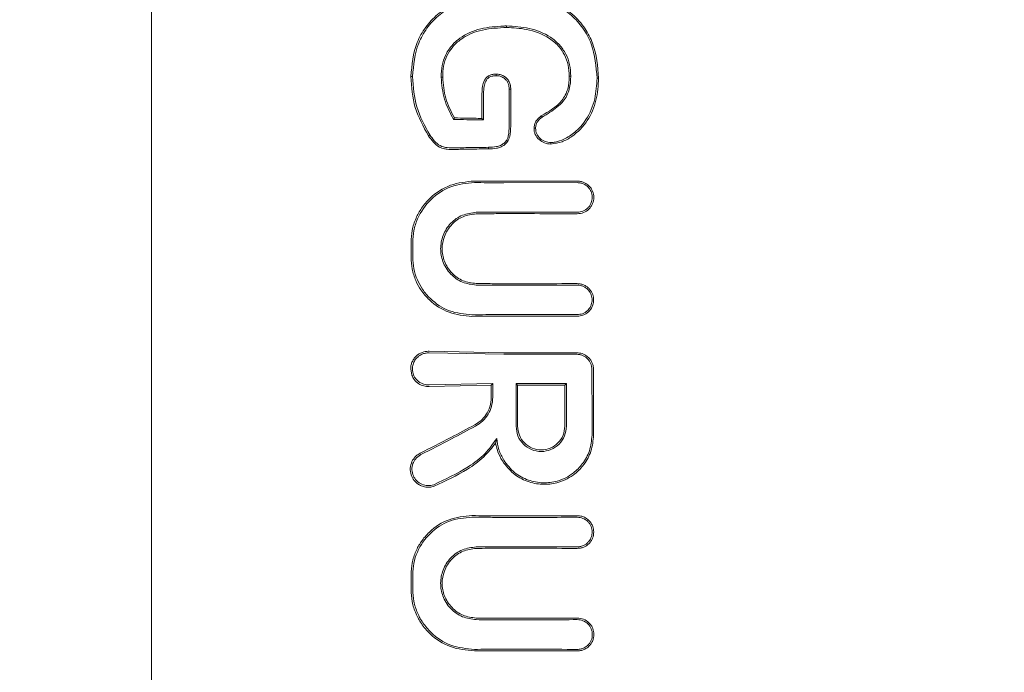
# Model space of a CAD drawing. Units: millimetres. Extents: x 2231 to 15333, y 1650 to 14573.
# Drawn here: x 11231 to 11264, y 6380 to 6402 of the extents above; entities that cross this region are included whole.
import ezdxf

# ---------------------------------------------------------------- set-up
doc = ezdxf.new("R2010")
doc.units = ezdxf.units.MM
doc.header["$PDSIZE"] = -1
doc.dimstyles.new('ISO-25', dxfattribs={"dimtxt": 100, "dimasz": 100, "dimexe": 1.25, "dimexo": 0.625, "dimgap": 20, "dimtad": 1, "dimdec": 0, "dimtxsty": 'Standard', "dimblk": 'OBLIQUE', "dimcen": 2.5, "dimadec": 0, "dimazin": 0, "dimtfac": 1, "dimtdec": 0, "dimtmove": 0, "dimatfit": 3, "dimfxl": 1, "dimarcsym": 0})

# ---------------------------------------------------------------- blocks, each defined once
blk = doc.blocks.new('_Oblique')
at = {"color": 0, "linetype": 'ByBlock', "lineweight": -2}
blk.add_line((-0.5, -0.5), (0.5, 0.5), dxfattribs=at)
blk = doc.blocks.new('*D8')
at = {"color": 0, "lineweight": -2, "transparency": 16777216}
for p, q in [((11153.698, 12416.249), (15283.939, 12416.249)), ((15282.689, 4929.298), (15282.689, 12416.249)), ((12461.703, 4929.298), (15283.939, 4929.298))]:
    blk.add_line(p, q, dxfattribs=at)
at = {"layer": 'Defpoints', "color": 0, "transparency": 16777216}
for p in [(11153.073, 12416.249), (15282.689, 12416.249), (12461.078, 4929.298)]:
    blk.add_point(p, dxfattribs=at)
at = {"color": 0, "lineweight": -2, "transparency": 16777216, "xscale": 100, "yscale": 100, "zscale": 100}
for p, rotation in [((15282.689, 12416.249), 90), ((15282.689, 4929.298), 270)]:
    blk.add_blockref('_Oblique', p, dxfattribs=dict(at, rotation=rotation))
at = {"color": 0, "transparency": 16777216, "insert": (15212.689, 8672.773), "char_height": 100, "attachment_point": 5, "rotation": 90}
blk.add_mtext('7487', dxfattribs=at)

msp = doc.modelspace()

# ---------------------------------------------------------------- linework, layer by layer
at = {"color": 7, "linetype": 'Continuous', "lineweight": 18}
for p, q in [((11235.073, 6421.107), (11235.073, 6389.777)), ((11247.167, 6401.619), (11247.167, 6401.672)), ((11247.305, 6399.519), (11247.311, 6399.519)), ((11245.363, 6398.488), (11245.393, 6398.541)), ((11246.341, 6398.514), (11246.331, 6398.524)), ((11246.384, 6398.47), (11246.341, 6398.514)), ((11249.58, 6396.335), (11247.072, 6396.329)), ((11247.072, 6395.331), (11249.58, 6395.326)), ((11247.073, 6390.539), (11244.529, 6390.588)), ((11244.529, 6390.533), (11247.073, 6390.487)), ((11243.902, 6389.987), (11243.94, 6389.777)), ((11235.073, 6358.447), (11235.073, 6389.777)), ((11246.7, 6389.487), (11244.529, 6389.441)), ((11246.647, 6389.434), (11244.529, 6389.387)), ((11246.7, 6389.487), (11246.647, 6389.434)), ((11247.493, 6389.488), (11247.546, 6389.435)), ((11249.209, 6389.488), (11249.156, 6389.435)), ((11246.797, 6387.463), (11246.832, 6387.621))]:
    msp.add_line(p, q, dxfattribs=at)
at = {"color": 7, "linetype": 'Continuous', "lineweight": 18, "flags": 128}
for points in [[(11246.817, 6399.978), (11246.817, 6400.004), (11246.817, 6400.031)], [(11243.965, 6399.95), (11243.933, 6399.95), (11243.908, 6399.951)], [(11244.94, 6399.932), (11244.969, 6399.932), (11244.992, 6399.932)], [(11249.358, 6399.963), (11249.329, 6399.962), (11249.306, 6399.962)], [(11250.252, 6399.895), (11250.282, 6399.895), (11250.306, 6399.895)], [(11246.331, 6399.375), (11246.331, 6398.898), (11246.331, 6398.524)], [(11246.384, 6399.374), (11246.384, 6398.868), (11246.384, 6398.47)], [(11247.258, 6399.517), (11247.284, 6399.518), (11247.305, 6399.519)], [(11247.258, 6399.517), (11247.258, 6398.812), (11247.258, 6398.257)], [(11247.311, 6399.519), (11247.311, 6398.812), (11247.311, 6398.257)], [(11248.38, 6398.569), (11248.366, 6398.59), (11248.351, 6398.612)], [(11248.158, 6398.188), (11248.131, 6398.188), (11248.105, 6398.189)], [(11244.556, 6397.964), (11244.529, 6397.947), (11244.508, 6397.935)], [(11248.68, 6397.702), (11248.68, 6397.675), (11248.68, 6397.649)], [(11246.559, 6397.538), (11246.559, 6397.508), (11246.56, 6397.485)], [(11243.914, 6394.3), (11243.914, 6394.014), (11243.914, 6393.789)], [(11243.971, 6394.3), (11243.971, 6394.014), (11243.971, 6393.789)], [(11246.647, 6389.021), (11246.647, 6389.252), (11246.647, 6389.434)], [(11246.7, 6389.021), (11246.7, 6389.282), (11246.7, 6389.487)], [(11247.493, 6388.033), (11247.493, 6388.848), (11247.493, 6389.488)], [(11247.546, 6388.033), (11247.546, 6388.819), (11247.546, 6389.435)], [(11249.156, 6389.435), (11249.156, 6388.65), (11249.155, 6388.033)], [(11249.209, 6389.488), (11249.209, 6388.673), (11249.208, 6388.033)], [(11250.135, 6387.734), (11250.134, 6388.457), (11250.133, 6389.024)], [(11243.913, 6382.469), (11243.913, 6382.755), (11243.913, 6382.98)], [(11243.971, 6382.469), (11243.971, 6382.755), (11243.971, 6382.98)]]:
    msp.add_lwpolyline(points, dxfattribs=at)
at = {"color": 7, "linetype": 'Continuous', "lineweight": 18}
for points, knots in [([(11243.908, 6399.951), (11243.944, 6400.35), (11244, 6400.95), (11244.397, 6401.645), (11244.803, 6402.085), (11245.307, 6402.414), (11246.055, 6402.72), (11246.666, 6402.764), (11247.073, 6402.793)], [0, 0, 0, 0, 0.246292, 0.370553, 0.495819, 0.621043, 0.747381, 1, 1, 1, 1]), ([(11243.965, 6399.95), (11244.001, 6400.34), (11244.054, 6400.927), (11244.44, 6401.608), (11244.836, 6402.041), (11245.331, 6402.365), (11246.069, 6402.667), (11246.67, 6402.711), (11247.072, 6402.74)], [0, 0, 0, 0, 0.245272, 0.368957, 0.49376, 0.619598, 0.746153, 1, 1, 1, 1]), ([(11250.306, 6399.895), (11250.273, 6400.3), (11250.225, 6400.895), (11249.846, 6401.62), (11249.4, 6402.13), (11248.856, 6402.459), (11248.092, 6402.735), (11247.543, 6402.769), (11247.136, 6402.794)], [0, 0, 0, 0, 0.2481097, 0.36321, 0.4994766, 0.6629721, 0.7503083, 1, 1, 1, 1]), ([(11250.252, 6399.895), (11250.22, 6400.293), (11250.171, 6400.895), (11249.793, 6401.603), (11249.396, 6402.047), (11248.897, 6402.379), (11248.149, 6402.677), (11247.539, 6402.716), (11247.136, 6402.742)], [0, 0, 0, 0, 0.247752, 0.374378, 0.497802, 0.618745, 0.748549, 1, 1, 1, 1]), ([(11247.072, 6401.671), (11246.808, 6401.653), (11246.283, 6401.618), (11245.709, 6401.372), (11245.315, 6401.04), (11245.093, 6400.728), (11244.958, 6400.319), (11244.946, 6400.065), (11244.94, 6399.932)], [0, 0, 0, 0, 0.2553642, 0.5075537, 0.587781, 0.7550974, 0.8719352, 1, 1, 1, 1]), ([(11247.073, 6401.618), (11246.793, 6401.599), (11246.28, 6401.564), (11245.684, 6401.298), (11245.325, 6400.973), (11245.125, 6400.658), (11245.009, 6400.304), (11244.998, 6400.057), (11244.992, 6399.932)], [0, 0, 0, 0, 0.276729, 0.508469, 0.634232, 0.755072, 0.876755, 1, 1, 1, 1]), ([(11247.167, 6401.672), (11247.149, 6401.672), (11247.118, 6401.672), (11247.086, 6401.671), (11247.072, 6401.671)], [0, 0, 0, 0, 0.556453, 1, 1, 1, 1]), ([(11247.167, 6401.619), (11247.149, 6401.619), (11247.118, 6401.619), (11247.087, 6401.618), (11247.073, 6401.618)], [0, 0, 0, 0, 0.556875, 1, 1, 1, 1]), ([(11247.167, 6401.672), (11247.428, 6401.658), (11247.951, 6401.63), (11248.575, 6401.384), (11248.978, 6401.046), (11249.202, 6400.723), (11249.338, 6400.354), (11249.351, 6400.093), (11249.358, 6399.963)], [0, 0, 0, 0, 0.250414, 0.501088, 0.627645, 0.750756, 0.874734, 1, 1, 1, 1]), ([(11247.167, 6401.619), (11247.396, 6401.608), (11247.906, 6401.583), (11248.541, 6401.351), (11248.951, 6400.999), (11249.16, 6400.682), (11249.286, 6400.342), (11249.299, 6400.09), (11249.306, 6399.962)], [0, 0, 0, 0, 0.225881, 0.503171, 0.647589, 0.751461, 0.874755, 1, 1, 1, 1]), ([(11246.331, 6399.375), (11246.333, 6399.452), (11246.339, 6399.605), (11246.391, 6399.796), (11246.482, 6399.923), (11246.581, 6399.992), (11246.696, 6400.026), (11246.777, 6400.029), (11246.817, 6400.031)], [0, 0, 0, 0, 0.2476784, 0.4916814, 0.619371, 0.7431657, 0.8708768, 1, 1, 1, 1]), ([(11246.817, 6400.031), (11246.862, 6400.029), (11246.952, 6400.025), (11247.033, 6399.986), (11247.073, 6399.967)], [0, 0, 0, 0, 0.504773, 1, 1, 1, 1]), ([(11243.908, 6399.951), (11243.933, 6399.591), (11243.983, 6398.872), (11244.333, 6398.247), (11244.508, 6397.935)], [0, 0, 0, 0, 0.499958, 1, 1, 1, 1]), ([(11243.965, 6399.95), (11243.99, 6399.597), (11244.039, 6398.888), (11244.384, 6398.272), (11244.556, 6397.964)], [0, 0, 0, 0, 0.499404, 1, 1, 1, 1]), ([(11245.363, 6398.488), (11245.244, 6398.714), (11245.005, 6399.166), (11244.962, 6399.677), (11244.94, 6399.932)], [0, 0, 0, 0, 0.498819, 1, 1, 1, 1]), ([(11245.393, 6398.541), (11245.28, 6398.759), (11245.053, 6399.196), (11245.013, 6399.687), (11244.992, 6399.932)], [0, 0, 0, 0, 0.5008861, 1, 1, 1, 1]), ([(11246.384, 6399.374), (11246.387, 6399.454), (11246.393, 6399.597), (11246.44, 6399.767), (11246.513, 6399.877), (11246.604, 6399.947), (11246.715, 6399.974), (11246.787, 6399.977), (11246.816, 6399.978)], [0, 0, 0, 0, 0.28125, 0.503574, 0.607355, 0.74445, 0.897026, 1, 1, 1, 1]), ([(11246.817, 6399.978), (11246.861, 6399.976), (11246.952, 6399.971), (11247.031, 6399.927), (11247.072, 6399.905)], [0, 0, 0, 0, 0.489342, 1, 1, 1, 1]), ([(11247.258, 6399.517), (11247.256, 6399.557), (11247.253, 6399.632), (11247.22, 6399.741), (11247.16, 6399.836), (11247.101, 6399.882), (11247.072, 6399.905)], [0, 0, 0, 0, 0.262722, 0.504801, 0.750786, 1, 1, 1, 1]), ([(11247.311, 6399.519), (11247.309, 6399.563), (11247.304, 6399.651), (11247.262, 6399.778), (11247.185, 6399.89), (11247.11, 6399.941), (11247.073, 6399.967)], [0, 0, 0, 0, 0.2494287, 0.4951514, 0.7455999, 1, 1, 1, 1]), ([(11248.351, 6398.613), (11248.61, 6398.76), (11248.998, 6398.982), (11249.285, 6399.518), (11249.299, 6399.813), (11249.306, 6399.962)], [0, 0, 0, 0, 0.498797, 0.746757, 1, 1, 1, 1]), ([(11248.38, 6398.569), (11248.47, 6398.622), (11248.726, 6398.777), (11249.101, 6399.048), (11249.337, 6399.508), (11249.351, 6399.813), (11249.358, 6399.963)], [0, 0, 0, 0, 0.174007, 0.497273, 0.753063, 1, 1, 1, 1]), ([(11250.252, 6399.895), (11250.238, 6399.657), (11250.21, 6399.164), (11249.939, 6398.517), (11249.542, 6398.059), (11249.167, 6397.822), (11248.883, 6397.715), (11248.732, 6397.705), (11248.68, 6397.702)], [0, 0, 0, 0, 0.240211, 0.499666, 0.696265, 0.846834, 0.947602, 1, 1, 1, 1]), ([(11250.306, 6399.895), (11250.29, 6399.642), (11250.26, 6399.137), (11249.957, 6398.428), (11249.514, 6397.962), (11249.065, 6397.708), (11248.809, 6397.668), (11248.68, 6397.649)], [0, 0, 0, 0, 0.249407, 0.497283, 0.745779, 0.872266, 1, 1, 1, 1]), ([(11246.384, 6398.47), (11246.193, 6398.473), (11245.851, 6398.477), (11245.512, 6398.485), (11245.363, 6398.488)], [0, 0, 0, 0, 0.559987, 1, 1, 1, 1]), ([(11246.331, 6398.524), (11246.155, 6398.526), (11245.842, 6398.53), (11245.531, 6398.538), (11245.394, 6398.541)], [0, 0, 0, 0, 0.55999, 1, 1, 1, 1]), ([(11248.351, 6398.612), (11248.284, 6398.556), (11248.184, 6398.473), (11248.116, 6398.314), (11248.108, 6398.23), (11248.105, 6398.189)], [0, 0, 0, 0, 0.508234, 0.754947, 1, 1, 1, 1]), ([(11248.38, 6398.569), (11248.32, 6398.519), (11248.231, 6398.445), (11248.168, 6398.302), (11248.161, 6398.226), (11248.158, 6398.188)], [0, 0, 0, 0, 0.503597, 0.747782, 1, 1, 1, 1]), ([(11247.258, 6398.257), (11247.254, 6398.148), (11247.249, 6397.988), (11247.186, 6397.778), (11247.11, 6397.705), (11247.072, 6397.669)], [0, 0, 0, 0, 0.511778, 0.756511, 1, 1, 1, 1]), ([(11247.311, 6398.257), (11247.307, 6398.138), (11247.302, 6397.958), (11247.218, 6397.723), (11247.122, 6397.644), (11247.073, 6397.604)], [0, 0, 0, 0, 0.492154, 0.74355, 1, 1, 1, 1]), ([(11248.68, 6397.649), (11248.606, 6397.656), (11248.459, 6397.67), (11248.27, 6397.794), (11248.157, 6397.94), (11248.11, 6398.079), (11248.106, 6398.152), (11248.105, 6398.189)], [0, 0, 0, 0, 0.2526081, 0.5018049, 0.7501058, 0.8743328, 1, 1, 1, 1]), ([(11248.68, 6397.702), (11248.612, 6397.708), (11248.478, 6397.72), (11248.309, 6397.833), (11248.18, 6397.99), (11248.165, 6398.122), (11248.158, 6398.188)], [0, 0, 0, 0, 0.257399, 0.505292, 0.752847, 1, 1, 1, 1]), ([(11244.508, 6397.935), (11244.561, 6397.859), (11244.664, 6397.71), (11244.851, 6397.549), (11245.012, 6397.494), (11245.1, 6397.479), (11245.215, 6397.465), (11245.313, 6397.465), (11245.4, 6397.465)], [0, 0, 0, 0, 0.256231, 0.50526, 0.674409, 0.726389, 0.756981, 1, 1, 1, 1]), ([(11244.556, 6397.964), (11244.606, 6397.891), (11244.703, 6397.75), (11244.9, 6397.578), (11245.149, 6397.517), (11245.316, 6397.518), (11245.4, 6397.519)], [0, 0, 0, 0, 0.2594, 0.505165, 0.752325, 1, 1, 1, 1]), ([(11246.559, 6397.538), (11246.342, 6397.535), (11245.954, 6397.531), (11245.569, 6397.523), (11245.4, 6397.519)], [0, 0, 0, 0, 0.559984, 1, 1, 1, 1]), ([(11246.56, 6397.485), (11246.343, 6397.482), (11245.955, 6397.478), (11245.569, 6397.469), (11245.4, 6397.465)], [0, 0, 0, 0, 0.559986, 1, 1, 1, 1]), ([(11246.559, 6397.538), (11246.65, 6397.541), (11246.788, 6397.546), (11246.963, 6397.596), (11247.037, 6397.645), (11247.072, 6397.669)], [0, 0, 0, 0, 0.508083, 0.765913, 1, 1, 1, 1]), ([(11247.073, 6397.604), (11247.036, 6397.583), (11246.958, 6397.538), (11246.784, 6397.493), (11246.648, 6397.488), (11246.56, 6397.485)], [0, 0, 0, 0, 0.23884, 0.502893, 1, 1, 1, 1]), ([(11243.914, 6394.3), (11243.922, 6394.437), (11243.938, 6394.719), (11244.068, 6395.114), (11244.272, 6395.487), (11244.633, 6395.909), (11245.237, 6396.309), (11245.794, 6396.363), (11246.071, 6396.39)], [0, 0, 0, 0, 0.122438, 0.251981, 0.368647, 0.503108, 0.752185, 1, 1, 1, 1]), ([(11243.971, 6394.3), (11243.979, 6394.433), (11243.995, 6394.706), (11244.164, 6395.228), (11244.559, 6395.795), (11245.255, 6396.256), (11245.799, 6396.31), (11246.071, 6396.337)], [0, 0, 0, 0, 0.122104, 0.250857, 0.500569, 0.750543, 1, 1, 1, 1]), ([(11247.073, 6396.382), (11246.886, 6396.382), (11246.551, 6396.383), (11246.218, 6396.388), (11246.071, 6396.39)], [0, 0, 0, 0, 0.55998, 1, 1, 1, 1]), ([(11247.072, 6396.329), (11246.885, 6396.33), (11246.551, 6396.33), (11246.218, 6396.335), (11246.071, 6396.337)], [0, 0, 0, 0, 0.559978, 1, 1, 1, 1]), ([(11249.58, 6396.388), (11249.112, 6396.386), (11248.277, 6396.382), (11247.441, 6396.382), (11247.073, 6396.382)], [0, 0, 0, 0, 0.560089, 1, 1, 1, 1]), ([(11249.58, 6396.388), (11249.627, 6396.385), (11249.713, 6396.379), (11249.851, 6396.327), (11249.964, 6396.247), (11250.05, 6396.143), (11250.119, 6396.012), (11250.155, 6395.83), (11250.118, 6395.647), (11250.049, 6395.518), (11249.955, 6395.404), (11249.798, 6395.297), (11249.653, 6395.281), (11249.58, 6395.273)], [0, 0, 0, 0, 0.0796957, 0.1479104, 0.2493337, 0.3135778, 0.3771354, 0.5015355, 0.624177, 0.6875916, 0.7521932, 0.876216, 1, 1, 1, 1]), ([(11249.58, 6396.335), (11249.621, 6396.332), (11249.701, 6396.327), (11249.81, 6396.285), (11249.903, 6396.226), (11249.997, 6396.131), (11250.07, 6395.997), (11250.097, 6395.822), (11250.07, 6395.674), (11250.01, 6395.555), (11249.923, 6395.447), (11249.778, 6395.347), (11249.646, 6395.333), (11249.58, 6395.326)], [0, 0, 0, 0, 0.077285, 0.150462, 0.219504, 0.28439, 0.401122, 0.501218, 0.614668, 0.680394, 0.751934, 0.876081, 1, 1, 1, 1]), ([(11247.072, 6395.331), (11246.897, 6395.33), (11246.585, 6395.33), (11246.273, 6395.326), (11246.136, 6395.324)], [0, 0, 0, 0, 0.55998, 1, 1, 1, 1]), ([(11246.136, 6392.844), (11245.974, 6392.865), (11245.652, 6392.907), (11245.308, 6393.158), (11245.104, 6393.42), (11244.964, 6393.707), (11244.896, 6394.089), (11244.967, 6394.471), (11245.11, 6394.757), (11245.311, 6395.014), (11245.652, 6395.261), (11245.974, 6395.303), (11246.136, 6395.324)], [0, 0, 0, 0, 0.126133, 0.251432, 0.321182, 0.385863, 0.500057, 0.618141, 0.681873, 0.748726, 0.873908, 1, 1, 1, 1]), ([(11246.136, 6392.897), (11245.982, 6392.917), (11245.675, 6392.957), (11245.349, 6393.193), (11245.155, 6393.439), (11245.017, 6393.713), (11244.949, 6394.079), (11245.015, 6394.447), (11245.15, 6394.723), (11245.346, 6394.973), (11245.675, 6395.211), (11245.982, 6395.251), (11246.136, 6395.271)], [0, 0, 0, 0, 0.125484, 0.250535, 0.317436, 0.381313, 0.499976, 0.614683, 0.679569, 0.749488, 0.874528, 1, 1, 1, 1]), ([(11247.073, 6395.278), (11246.898, 6395.278), (11246.585, 6395.277), (11246.273, 6395.273), (11246.136, 6395.271)], [0, 0, 0, 0, 0.559982, 1, 1, 1, 1]), ([(11247.073, 6395.278), (11247.541, 6395.278), (11248.377, 6395.278), (11249.212, 6395.274), (11249.58, 6395.273)], [0, 0, 0, 0, 0.559921, 1, 1, 1, 1]), ([(11243.914, 6393.789), (11243.922, 6393.657), (11243.938, 6393.385), (11244.061, 6393.008), (11244.257, 6392.649), (11244.604, 6392.242), (11245.188, 6391.855), (11245.724, 6391.804), (11245.991, 6391.778)], [0, 0, 0, 0, 0.122463, 0.252019, 0.365198, 0.503156, 0.752228, 1, 1, 1, 1]), ([(11243.971, 6393.789), (11243.979, 6393.661), (11243.994, 6393.398), (11244.114, 6393.029), (11244.304, 6392.681), (11244.641, 6392.285), (11245.207, 6391.907), (11245.73, 6391.857), (11245.991, 6391.831)], [0, 0, 0, 0, 0.121979, 0.250567, 0.367404, 0.501233, 0.750896, 1, 1, 1, 1]), ([(11247.073, 6392.891), (11246.898, 6392.891), (11246.585, 6392.892), (11246.273, 6392.896), (11246.136, 6392.897)], [0, 0, 0, 0, 0.559985, 1, 1, 1, 1]), ([(11247.072, 6392.838), (11246.897, 6392.838), (11246.585, 6392.839), (11246.273, 6392.843), (11246.136, 6392.844)], [0, 0, 0, 0, 0.559983, 1, 1, 1, 1]), ([(11249.58, 6392.841), (11249.112, 6392.84), (11248.276, 6392.838), (11247.44, 6392.838), (11247.072, 6392.838)], [0, 0, 0, 0, 0.5600491, 1, 1, 1, 1]), ([(11249.58, 6392.893), (11249.112, 6392.893), (11248.276, 6392.891), (11247.441, 6392.891), (11247.073, 6392.891)], [0, 0, 0, 0, 0.560047, 1, 1, 1, 1]), ([(11249.58, 6392.893), (11249.622, 6392.891), (11249.704, 6392.886), (11249.819, 6392.844), (11249.919, 6392.784), (11250.025, 6392.684), (11250.113, 6392.534), (11250.146, 6392.344), (11250.12, 6392.183), (11250.06, 6392.05), (11249.98, 6391.947), (11249.88, 6391.868), (11249.75, 6391.802), (11249.646, 6391.792), (11249.58, 6391.785)], [0, 0, 0, 0, 0.071963, 0.141311, 0.208032, 0.272119, 0.391821, 0.501027, 0.599553, 0.668698, 0.750937, 0.821899, 0.887136, 1, 1, 1, 1]), ([(11249.58, 6392.841), (11249.618, 6392.838), (11249.692, 6392.834), (11249.795, 6392.796), (11249.886, 6392.742), (11249.982, 6392.652), (11250.062, 6392.516), (11250.092, 6392.343), (11250.068, 6392.197), (11250.014, 6392.077), (11249.941, 6391.983), (11249.85, 6391.912), (11249.732, 6391.853), (11249.639, 6391.844), (11249.58, 6391.838)], [0, 0, 0, 0, 0.071695, 0.14084, 0.207426, 0.271445, 0.391213, 0.500754, 0.600513, 0.669386, 0.750763, 0.822965, 0.888641, 1, 1, 1, 1]), ([(11247.073, 6391.84), (11246.87, 6391.839), (11246.509, 6391.838), (11246.149, 6391.833), (11245.991, 6391.831)], [0, 0, 0, 0, 0.559983, 1, 1, 1, 1]), ([(11247.073, 6391.787), (11246.871, 6391.786), (11246.509, 6391.785), (11246.149, 6391.78), (11245.991, 6391.778)], [0, 0, 0, 0, 0.559985, 1, 1, 1, 1]), ([(11247.073, 6391.84), (11247.541, 6391.84), (11248.377, 6391.84), (11249.212, 6391.838), (11249.58, 6391.838)], [0, 0, 0, 0, 0.559966, 1, 1, 1, 1]), ([(11247.073, 6391.787), (11247.541, 6391.787), (11248.377, 6391.787), (11249.212, 6391.786), (11249.58, 6391.785)], [0, 0, 0, 0, 0.559969, 1, 1, 1, 1]), ([(11243.902, 6389.987), (11243.904, 6390.025), (11243.908, 6390.102), (11243.943, 6390.217), (11244.003, 6390.329), (11244.112, 6390.456), (11244.282, 6390.561), (11244.441, 6390.59), (11244.52, 6390.588), (11244.529, 6390.588)], [0, 0, 0, 0, 0.11436, 0.236403, 0.366163, 0.503585, 0.751925, 0.972872, 1, 1, 1, 1]), ([(11244.284, 6390.486), (11244.234, 6390.458), (11244.143, 6390.407), (11244.04, 6390.284), (11243.972, 6390.145), (11243.964, 6390.039), (11243.959, 6389.987)], [0, 0, 0, 0, 0.276882, 0.500036, 0.757231, 1, 1, 1, 1]), ([(11244.529, 6390.533), (11244.487, 6390.532), (11244.403, 6390.531), (11244.324, 6390.501), (11244.284, 6390.486)], [0, 0, 0, 0, 0.497927, 1, 1, 1, 1]), ([(11249.559, 6390.54), (11249.095, 6390.54), (11248.266, 6390.539), (11247.437, 6390.539), (11247.073, 6390.539)], [0, 0, 0, 0, 0.560012, 1, 1, 1, 1]), ([(11247.073, 6390.487), (11247.537, 6390.487), (11248.366, 6390.487), (11249.195, 6390.486), (11249.559, 6390.486)], [0, 0, 0, 0, 0.560492, 1, 1, 1, 1]), ([(11249.917, 6390.415), (11249.862, 6390.451), (11249.754, 6390.523), (11249.624, 6390.534), (11249.559, 6390.54)], [0, 0, 0, 0, 0.500018, 1, 1, 1, 1]), ([(11249.926, 6390.334), (11249.901, 6390.356), (11249.85, 6390.402), (11249.759, 6390.449), (11249.661, 6390.48), (11249.593, 6390.484), (11249.559, 6390.486)], [0, 0, 0, 0, 0.249992, 0.49999, 0.749992, 1, 1, 1, 1]), ([(11249.917, 6390.415), (11249.926, 6390.407), (11249.943, 6390.394), (11249.958, 6390.379), (11249.965, 6390.372)], [0, 0, 0, 0, 0.557218, 1, 1, 1, 1]), ([(11250.079, 6389.966), (11250.077, 6390), (11250.073, 6390.068), (11250.042, 6390.166), (11249.995, 6390.258), (11249.949, 6390.308), (11249.926, 6390.334)], [0, 0, 0, 0, 0.250068, 0.500091, 0.750068, 1, 1, 1, 1]), ([(11249.965, 6390.372), (11249.99, 6390.344), (11250.04, 6390.288), (11250.092, 6390.187), (11250.126, 6390.079), (11250.131, 6390.004), (11250.133, 6389.966)], [0, 0, 0, 0, 0.250028, 0.500037, 0.750028, 1, 1, 1, 1]), ([(11243.959, 6389.987), (11243.967, 6389.917), (11243.979, 6389.808), (11244.051, 6389.678), (11244.149, 6389.562), (11244.294, 6389.473), (11244.432, 6389.443), (11244.504, 6389.441), (11244.523, 6389.441), (11244.528, 6389.441), (11244.529, 6389.441)], [0, 0, 0, 0, 0.235386, 0.36444, 0.500634, 0.749848, 0.933903, 0.981626, 0.998151, 1, 1, 1, 1]), ([(11250.079, 6389.966), (11250.08, 6389.55), (11250.081, 6388.806), (11250.082, 6388.062), (11250.082, 6387.734)], [0, 0, 0, 0, 0.56, 1, 1, 1, 1]), ([(11250.133, 6389.777), (11250.133, 6389.812), (11250.133, 6389.875), (11250.133, 6389.938), (11250.133, 6389.966)], [0, 0, 0, 0, 0.559991, 1, 1, 1, 1]), ([(11243.94, 6389.777), (11243.966, 6389.724), (11244.021, 6389.608), (11244.165, 6389.48), (11244.342, 6389.397), (11244.467, 6389.391), (11244.529, 6389.387)], [0, 0, 0, 0, 0.230772, 0.502307, 0.751684, 1, 1, 1, 1]), ([(11250.133, 6389.777), (11250.133, 6389.636), (11250.133, 6389.386), (11250.133, 6389.135), (11250.133, 6389.024)], [0, 0, 0, 0, 0.559855, 1, 1, 1, 1]), ([(11247.493, 6389.488), (11247.813, 6389.488), (11248.385, 6389.488), (11248.957, 6389.488), (11249.209, 6389.488)], [0, 0, 0, 0, 0.559996, 1, 1, 1, 1]), ([(11249.156, 6389.435), (11248.856, 6389.435), (11248.319, 6389.435), (11247.782, 6389.435), (11247.546, 6389.435)], [0, 0, 0, 0, 0.560003, 1, 1, 1, 1]), ([(11246.09, 6388.086), (11246.158, 6388.129), (11246.303, 6388.22), (11246.481, 6388.428), (11246.619, 6388.7), (11246.637, 6388.911), (11246.647, 6389.021)], [0, 0, 0, 0, 0.211779, 0.449069, 0.711845, 1, 1, 1, 1]), ([(11246.116, 6388.039), (11246.196, 6388.091), (11246.365, 6388.198), (11246.548, 6388.433), (11246.675, 6388.714), (11246.692, 6388.913), (11246.7, 6389.021)], [0, 0, 0, 0, 0.237773, 0.501116, 0.732492, 1, 1, 1, 1]), ([(11244.226, 6387.116), (11244.573, 6387.293), (11245.193, 6387.608), (11245.816, 6387.94), (11246.09, 6388.086)], [0, 0, 0, 0, 0.559971, 1, 1, 1, 1]), ([(11244.252, 6387.068), (11244.6, 6387.245), (11245.219, 6387.561), (11245.842, 6387.893), (11246.116, 6388.039)], [0, 0, 0, 0, 0.560014, 1, 1, 1, 1]), ([(11247.493, 6388.033), (11247.506, 6387.921), (11247.532, 6387.696), (11247.73, 6387.411), (11248.014, 6387.22), (11248.351, 6387.153), (11248.688, 6387.22), (11248.972, 6387.411), (11249.17, 6387.697), (11249.195, 6387.921), (11249.208, 6388.033)], [0, 0, 0, 0, 0.125067, 0.250114, 0.375143, 0.500152, 0.625143, 0.750114, 0.875067, 1, 1, 1, 1]), ([(11247.546, 6388.033), (11247.558, 6387.928), (11247.582, 6387.717), (11247.769, 6387.449), (11248.035, 6387.27), (11248.351, 6387.208), (11248.667, 6387.271), (11248.933, 6387.45), (11249.119, 6387.717), (11249.143, 6387.928), (11249.155, 6388.033)], [0, 0, 0, 0, 0.125067, 0.250114, 0.375143, 0.500152, 0.625143, 0.750114, 0.875067, 1, 1, 1, 1]), ([(11246.832, 6387.621), (11246.709, 6387.441), (11246.448, 6387.06), (11245.705, 6386.519), (11245.089, 6386.23), (11244.69, 6386.042)], [0, 0, 0, 0, 0.2397126, 0.5070425, 1, 1, 1, 1]), ([(11246.832, 6387.621), (11246.85, 6387.49), (11246.885, 6387.228), (11247.01, 6386.995), (11247.072, 6386.878)], [0, 0, 0, 0, 0.5000349, 1, 1, 1, 1]), ([(11250.082, 6387.734), (11250.065, 6387.553), (11250.031, 6387.2), (11249.783, 6386.757), (11249.415, 6386.384), (11248.945, 6386.15), (11248.405, 6386.083), (11247.897, 6386.178), (11247.412, 6386.436), (11247.187, 6386.729), (11247.072, 6386.878)], [0, 0, 0, 0, 0.129345, 0.251222, 0.354389, 0.501433, 0.617033, 0.738656, 0.866309, 1, 1, 1, 1]), ([(11250.135, 6387.734), (11250.118, 6387.55), (11250.084, 6387.192), (11249.836, 6386.739), (11249.468, 6386.357), (11248.993, 6386.109), (11248.443, 6386.029), (11247.923, 6386.114), (11247.429, 6386.358), (11247.193, 6386.639), (11247.073, 6386.781)], [0, 0, 0, 0, 0.129756, 0.25145, 0.35621, 0.501797, 0.620533, 0.743136, 0.86962, 1, 1, 1, 1]), ([(11246.797, 6387.463), (11246.668, 6387.299), (11246.394, 6386.952), (11245.68, 6386.444), (11245.088, 6386.169), (11244.705, 6385.991)], [0, 0, 0, 0, 0.239544, 0.507906, 1, 1, 1, 1]), ([(11246.797, 6387.463), (11246.805, 6387.422), (11246.828, 6387.301), (11246.903, 6387.064), (11247.009, 6386.887), (11247.073, 6386.781)], [0, 0, 0, 0, 0.1685245, 0.500313, 1, 1, 1, 1]), ([(11244.226, 6387.116), (11244.187, 6387.094), (11244.114, 6387.051), (11244.005, 6386.942), (11243.91, 6386.777), (11243.873, 6386.548), (11243.925, 6386.324), (11244.031, 6386.166), (11244.147, 6386.065), (11244.268, 6385.997), (11244.404, 6385.96), (11244.557, 6385.952), (11244.652, 6385.977), (11244.705, 6385.991)], [0, 0, 0, 0, 0.0725046, 0.1386082, 0.2507119, 0.3755699, 0.5018253, 0.6123621, 0.6786413, 0.7519396, 0.839309, 0.9095865, 1, 1, 1, 1]), ([(11244.252, 6387.068), (11244.218, 6387.048), (11244.152, 6387.009), (11244.052, 6386.909), (11243.965, 6386.759), (11243.932, 6386.552), (11243.979, 6386.346), (11244.098, 6386.167), (11244.274, 6386.047), (11244.486, 6385.996), (11244.622, 6386.027), (11244.69, 6386.042)], [0, 0, 0, 0, 0.072191, 0.138232, 0.25099, 0.37546, 0.500984, 0.616107, 0.75106, 0.875974, 1, 1, 1, 1]), ([(11243.913, 6382.98), (11243.921, 6383.112), (11243.937, 6383.384), (11244.062, 6383.764), (11244.259, 6384.123), (11244.607, 6384.529), (11245.188, 6384.914), (11245.724, 6384.965), (11245.991, 6384.991)], [0, 0, 0, 0, 0.12248, 0.252013, 0.368931, 0.503159, 0.75223, 1, 1, 1, 1]), ([(11243.971, 6382.98), (11243.978, 6383.108), (11243.994, 6383.371), (11244.156, 6383.873), (11244.537, 6384.418), (11245.207, 6384.861), (11245.73, 6384.912), (11245.991, 6384.938)], [0, 0, 0, 0, 0.1221402, 0.2508807, 0.5006126, 0.7505875, 1, 1, 1, 1]), ([(11247.073, 6384.982), (11246.871, 6384.983), (11246.509, 6384.983), (11246.149, 6384.989), (11245.991, 6384.991)], [0, 0, 0, 0, 0.559981, 1, 1, 1, 1]), ([(11247.072, 6384.929), (11246.87, 6384.93), (11246.509, 6384.931), (11246.149, 6384.936), (11245.991, 6384.938)], [0, 0, 0, 0, 0.559978, 1, 1, 1, 1]), ([(11247.072, 6384.929), (11247.54, 6384.929), (11248.376, 6384.929), (11249.212, 6384.932), (11249.58, 6384.933)], [0, 0, 0, 0, 0.559927, 1, 1, 1, 1]), ([(11247.073, 6384.982), (11247.541, 6384.982), (11248.377, 6384.982), (11249.212, 6384.985), (11249.58, 6384.986)], [0, 0, 0, 0, 0.55993, 1, 1, 1, 1]), ([(11249.58, 6383.873), (11249.626, 6383.876), (11249.712, 6383.881), (11249.849, 6383.933), (11249.963, 6384.013), (11250.049, 6384.117), (11250.118, 6384.248), (11250.153, 6384.424), (11250.12, 6384.601), (11250.055, 6384.733), (11249.965, 6384.844), (11249.842, 6384.931), (11249.714, 6384.974), (11249.634, 6384.985), (11249.596, 6384.986), (11249.585, 6384.986), (11249.581, 6384.986), (11249.58, 6384.986)], [0, 0, 0, 0, 0.078726, 0.146602, 0.249261, 0.313068, 0.376406, 0.501024, 0.613036, 0.678992, 0.7514, 0.856294, 0.932733, 0.980649, 0.993898, 0.997842, 1, 1, 1, 1]), ([(11249.58, 6383.926), (11249.621, 6383.928), (11249.7, 6383.933), (11249.808, 6383.975), (11249.9, 6384.034), (11249.995, 6384.127), (11250.068, 6384.262), (11250.097, 6384.442), (11250.067, 6384.594), (11250.004, 6384.711), (11249.919, 6384.814), (11249.778, 6384.912), (11249.646, 6384.926), (11249.58, 6384.933)], [0, 0, 0, 0, 0.07659, 0.149266, 0.218007, 0.282794, 0.399937, 0.501268, 0.62339, 0.686883, 0.751792, 0.876, 1, 1, 1, 1]), ([(11246.136, 6383.924), (11245.974, 6383.903), (11245.652, 6383.861), (11245.311, 6383.613), (11245.11, 6383.357), (11244.967, 6383.071), (11244.896, 6382.69), (11244.964, 6382.307), (11245.104, 6382.019), (11245.309, 6381.758), (11245.652, 6381.507), (11245.974, 6381.466), (11246.136, 6381.445)], [0, 0, 0, 0, 0.1261344, 0.2514324, 0.3180852, 0.3817331, 0.4999992, 0.6141554, 0.6788813, 0.7487172, 0.8739037, 1, 1, 1, 1]), ([(11247.072, 6383.931), (11246.897, 6383.93), (11246.585, 6383.93), (11246.273, 6383.926), (11246.136, 6383.924)], [0, 0, 0, 0, 0.5599795, 1, 1, 1, 1]), ([(11249.58, 6383.926), (11249.112, 6383.927), (11248.276, 6383.931), (11247.44, 6383.931), (11247.072, 6383.931)], [0, 0, 0, 0, 0.560086, 1, 1, 1, 1]), ([(11246.136, 6383.871), (11245.982, 6383.851), (11245.675, 6383.811), (11245.346, 6383.573), (11245.15, 6383.323), (11245.015, 6383.047), (11244.949, 6382.68), (11245.017, 6382.313), (11245.155, 6382.039), (11245.349, 6381.793), (11245.675, 6381.557), (11245.982, 6381.518), (11246.136, 6381.498)], [0, 0, 0, 0, 0.125488, 0.250539, 0.320413, 0.385279, 0.500022, 0.618637, 0.682532, 0.74948, 0.874523, 1, 1, 1, 1]), ([(11247.073, 6383.878), (11246.898, 6383.878), (11246.585, 6383.877), (11246.273, 6383.873), (11246.136, 6383.871)], [0, 0, 0, 0, 0.559981, 1, 1, 1, 1]), ([(11249.58, 6383.873), (11249.112, 6383.874), (11248.276, 6383.878), (11247.441, 6383.878), (11247.073, 6383.878)], [0, 0, 0, 0, 0.560081, 1, 1, 1, 1]), ([(11243.913, 6382.469), (11243.921, 6382.332), (11243.938, 6382.049), (11244.066, 6381.659), (11244.269, 6381.286), (11244.629, 6380.862), (11245.237, 6380.46), (11245.794, 6380.406), (11246.071, 6380.379)], [0, 0, 0, 0, 0.122429, 0.251986, 0.364875, 0.503105, 0.752186, 1, 1, 1, 1]), ([(11243.971, 6382.469), (11243.979, 6382.336), (11243.994, 6382.063), (11244.119, 6381.68), (11244.316, 6381.317), (11244.667, 6380.905), (11245.255, 6380.512), (11245.799, 6380.459), (11246.071, 6380.432)], [0, 0, 0, 0, 0.121953, 0.250547, 0.367188, 0.501196, 0.75086, 1, 1, 1, 1]), ([(11247.073, 6381.491), (11246.898, 6381.491), (11246.585, 6381.492), (11246.273, 6381.496), (11246.136, 6381.498)], [0, 0, 0, 0, 0.559979, 1, 1, 1, 1]), ([(11247.072, 6381.438), (11246.897, 6381.438), (11246.585, 6381.439), (11246.273, 6381.443), (11246.136, 6381.445)], [0, 0, 0, 0, 0.559977, 1, 1, 1, 1]), ([(11247.072, 6381.438), (11247.54, 6381.438), (11248.377, 6381.438), (11249.212, 6381.443), (11249.58, 6381.446)], [0, 0, 0, 0, 0.5598846, 1, 1, 1, 1]), ([(11247.073, 6381.491), (11247.541, 6381.491), (11248.377, 6381.491), (11249.212, 6381.496), (11249.58, 6381.499)], [0, 0, 0, 0, 0.559891, 1, 1, 1, 1]), ([(11249.58, 6380.378), (11249.629, 6380.381), (11249.718, 6380.387), (11249.856, 6380.441), (11249.968, 6380.521), (11250.053, 6380.624), (11250.124, 6380.756), (11250.159, 6380.935), (11250.125, 6381.115), (11250.057, 6381.248), (11249.96, 6381.366), (11249.799, 6381.475), (11249.653, 6381.491), (11249.58, 6381.499)], [0, 0, 0, 0, 0.0824798, 0.1515159, 0.2485948, 0.3138142, 0.3778201, 0.5015224, 0.6169016, 0.6823667, 0.752813, 0.8765735, 1, 1, 1, 1]), ([(11249.58, 6380.431), (11249.624, 6380.434), (11249.704, 6380.439), (11249.829, 6380.487), (11249.931, 6380.56), (11250.009, 6380.654), (11250.072, 6380.773), (11250.105, 6380.94), (11250.064, 6381.141), (11249.949, 6381.308), (11249.779, 6381.424), (11249.646, 6381.439), (11249.58, 6381.446)], [0, 0, 0, 0, 0.081502, 0.150284, 0.249043, 0.314245, 0.378181, 0.501597, 0.626457, 0.752254, 0.876303, 1, 1, 1, 1]), ([(11247.072, 6380.44), (11246.885, 6380.439), (11246.551, 6380.438), (11246.218, 6380.434), (11246.071, 6380.432)], [0, 0, 0, 0, 0.559975, 1, 1, 1, 1]), ([(11247.073, 6380.387), (11246.886, 6380.386), (11246.551, 6380.385), (11246.218, 6380.381), (11246.071, 6380.379)], [0, 0, 0, 0, 0.559977, 1, 1, 1, 1]), ([(11249.58, 6380.431), (11249.112, 6380.434), (11248.276, 6380.439), (11247.44, 6380.44), (11247.072, 6380.44)], [0, 0, 0, 0, 0.560122, 1, 1, 1, 1]), ([(11249.58, 6380.378), (11249.112, 6380.381), (11248.277, 6380.386), (11247.441, 6380.387), (11247.073, 6380.387)], [0, 0, 0, 0, 0.560113, 1, 1, 1, 1])]:
    msp.add_open_spline(points, degree=3, knots=knots, dxfattribs=at)

# ---------------------------------------------------------------- dimensions: what is measured, and where the dimension line sits
dim = msp.add_linear_dim(base=(15282.689, 12416.249), p1=(12461.078, 4929.298), p2=(11153.073, 12416.249), angle=90, dimstyle='ISO-25')
dim.commit()
dim.dimension.update_dxf_attribs({"geometry": '*D8', "text_midpoint": (15212.689, 8672.773)})

doc.saveas('drawing.dxf')
